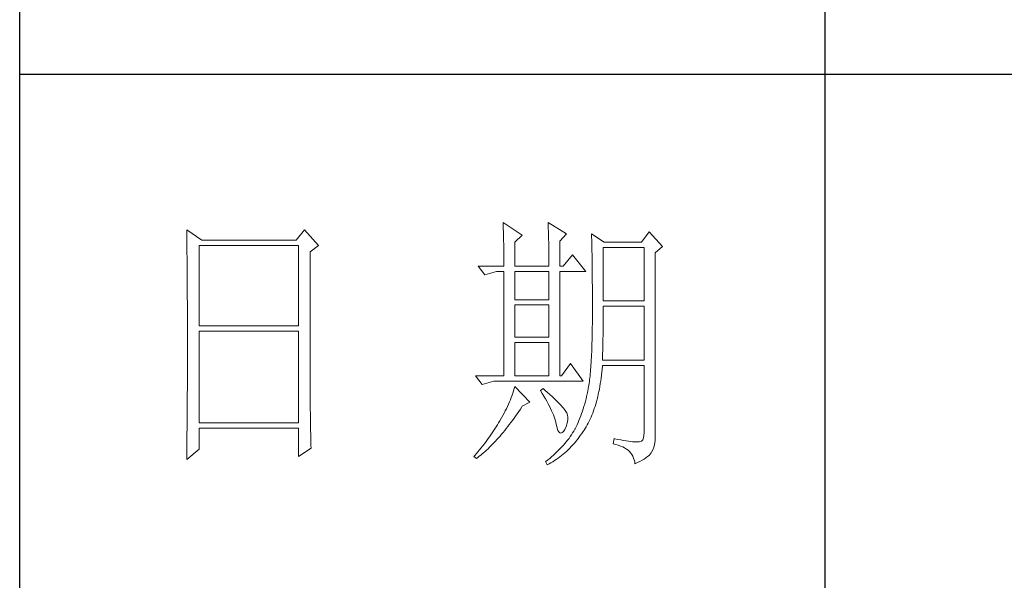
# Model space of a CAD drawing. Units: millimetres. Extents: x 8592 to 13492, y -79431 to -15485.
# Drawn here: x 12885 to 13114, y -68954 to -68824 of the extents above; entities that cross this region are included whole.
import ezdxf

# ---------------------------------------------------------------- set-up
doc = ezdxf.new("R2010")
doc.units = ezdxf.units.MM
doc.layers.add('轮廓线', color=7, linetype='Continuous', lineweight=25)

# ---------------------------------------------------------------- blocks, each defined once
blk = doc.blocks.new('文字')
blk.add_line((3870.01, 615.32), (3870.01, 214.32))
at = {"layer": '轮廓线', "color": 7, "lineweight": 0}
for p, q in [((3751.15, 486.14), (3751.16, 485.08)), ((3753.94, 484.2), (3751.15, 486.14)), ((3773.07, 486.14), (3771.51, 484.2)), ((3775.71, 483.22), (3773.07, 486.14)), ((3810.07, 487.5), (3810.09, 487.11)), ((3813.65, 485.17), (3810.07, 487.5)), ((3810.09, 487.11), (3810.11, 486.7)), ((3810.11, 486.7), (3810.12, 486.28)), ((3810.12, 486.28), (3810.14, 485.85)), ((3818.47, 487.5), (3818.48, 486.95)), ((3821.89, 485.36), (3818.47, 487.5)), ((3818.48, 486.95), (3818.5, 486.41)), ((3818.5, 486.41), (3818.52, 485.88)), ((3751.16, 485.08), (3751.17, 484.55)), ((3751.17, 484.55), (3751.18, 483.49)), ((3771.51, 484.2), (3753.94, 484.2)), ((3810.14, 485.85), (3810.15, 485.41)), ((3810.15, 485.41), (3810.16, 484.96)), ((3810.16, 484.96), (3810.17, 484.5)), ((3810.17, 484.5), (3810.18, 484.03)), ((3812.25, 483.81), (3813.65, 485.17)), ((3818.52, 485.88), (3818.53, 485.36)), ((3818.53, 485.36), (3818.55, 484.84)), ((3818.55, 484.84), (3818.56, 484.34)), ((3818.56, 484.34), (3818.57, 483.84)), ((3820.64, 484), (3821.89, 485.36)), ((3826.55, 485.36), (3826.56, 485.04)), ((3828.88, 483.81), (3826.55, 485.36)), ((3826.56, 485.04), (3826.57, 484.71)), ((3826.57, 484.71), (3826.58, 484.36)), ((3826.58, 484.36), (3826.59, 484.01)), ((3837.28, 485.75), (3835.88, 483.81)), ((3839.77, 483.03), (3837.28, 485.75)), ((3751.18, 483.49), (3751.18, 482.97)), ((3751.18, 482.97), (3751.19, 482.45)), ((3751.19, 482.45), (3751.2, 481.93)), ((3753.48, 468.25), (3753.48, 483.22)), ((3753.48, 483.22), (3771.98, 483.22)), ((3771.98, 483.22), (3771.98, 468.25)), ((3774.16, 482.06), (3775.71, 483.22)), ((3810.18, 484.03), (3810.19, 483.54)), ((3810.19, 483.54), (3810.2, 483.05)), ((3810.2, 483.05), (3810.21, 482.54)), ((3810.21, 482.54), (3810.21, 482.03)), ((3812.25, 479.34), (3812.25, 483.81)), ((3818.57, 483.84), (3818.58, 483.35)), ((3818.58, 483.35), (3818.59, 482.86)), ((3818.59, 482.86), (3818.6, 482.39)), ((3818.6, 482.39), (3818.6, 481.92)), ((3820.64, 479.34), (3820.64, 484)), ((3826.59, 484.01), (3826.6, 483.64)), ((3826.6, 483.64), (3826.61, 483.26)), ((3826.61, 483.26), (3826.61, 482.87)), ((3826.61, 482.87), (3826.62, 482.48)), ((3826.62, 482.48), (3826.63, 482.06)), ((3828.73, 472.92), (3828.73, 482.84)), ((3828.73, 482.84), (3836.35, 482.84)), ((3835.88, 483.81), (3828.88, 483.81)), ((3836.35, 482.84), (3836.35, 472.92)), ((3838.37, 481.86), (3839.77, 483.03)), ((3751.2, 481.93), (3751.21, 480.9)), ((3751.21, 480.9), (3751.21, 480.39)), ((3774.16, 455.11), (3774.16, 482.06)), ((3810.21, 482.03), (3810.22, 481.5)), ((3810.22, 481.5), (3810.22, 480.96)), ((3810.22, 480.96), (3810.23, 480.41)), ((3818.6, 481.92), (3818.61, 481.47)), ((3818.61, 481.47), (3818.62, 481.02)), ((3818.62, 481.02), (3818.62, 480.57)), ((3818.62, 480.57), (3818.62, 480.14)), ((3822.98, 481.47), (3821.27, 479.34)), ((3825.46, 478.36), (3822.98, 481.47)), ((3826.63, 482.06), (3826.64, 481.64)), ((3826.64, 481.64), (3826.64, 481.21)), ((3826.64, 481.21), (3826.65, 480.77)), ((3826.65, 480.77), (3826.66, 480.32)), ((3838.37, 446.87), (3838.37, 481.86)), ((3751.21, 480.39), (3751.22, 479.88)), ((3751.22, 479.88), (3751.23, 479.38)), ((3751.23, 479.38), (3751.23, 478.87)), ((3751.23, 478.87), (3751.24, 478.37)), ((3805.41, 479.34), (3806.65, 477.78)), ((3805.41, 479.34), (3810.23, 479.34)), ((3810.23, 480.41), (3810.23, 479.85)), ((3810.23, 479.85), (3810.23, 479.34)), ((3812.25, 479.34), (3818.62, 479.34)), ((3818.62, 480.14), (3818.62, 479.34)), ((3820.64, 479.34), (3821.27, 479.34)), ((3826.66, 480.32), (3826.66, 479.85)), ((3826.66, 479.85), (3826.67, 479.38)), ((3826.67, 479.38), (3826.67, 478.89)), ((3826.67, 478.89), (3826.68, 478.4)), ((3751.24, 478.37), (3751.24, 477.87)), ((3751.24, 477.87), (3751.24, 477.38)), ((3751.24, 477.38), (3751.25, 476.88)), ((3751.25, 476.88), (3751.25, 476.39)), ((3806.65, 477.78), (3808.83, 478.36)), ((3808.83, 478.36), (3810.23, 478.36)), ((3810.23, 478.36), (3810.23, 458.92)), ((3812.25, 473.12), (3812.25, 478.36)), ((3812.25, 478.36), (3818.62, 478.36)), ((3818.62, 478.36), (3818.62, 473.12)), ((3820.64, 458.92), (3820.64, 478.36)), ((3820.64, 478.36), (3825.46, 478.36)), ((3826.68, 478.4), (3826.68, 477.89)), ((3826.68, 477.89), (3826.69, 477.37)), ((3826.69, 477.37), (3826.69, 476.85)), ((3826.69, 476.85), (3826.69, 476.3)), ((3751.25, 476.39), (3751.25, 475.9)), ((3751.25, 475.9), (3751.26, 475.41)), ((3751.26, 475.41), (3751.26, 474.93)), ((3826.69, 476.3), (3826.7, 475.75)), ((3826.7, 475.75), (3826.7, 475.19)), ((3826.7, 475.19), (3826.7, 474.62)), ((3751.26, 474.93), (3751.27, 474.44)), ((3751.27, 474.44), (3751.27, 473.96)), ((3751.27, 473.96), (3751.27, 473.49)), ((3751.27, 473.49), (3751.28, 472.54)), ((3818.62, 473.12), (3812.25, 473.12)), ((3826.7, 474.62), (3826.7, 474.04)), ((3826.7, 474.04), (3826.7, 473.45)), ((3826.7, 473.45), (3826.7, 472.84)), ((3751.28, 472.54), (3751.28, 472.07)), ((3751.28, 472.07), (3751.28, 471.6)), ((3751.28, 471.6), (3751.29, 471.13)), ((3812.25, 466.12), (3812.25, 472.14)), ((3812.25, 472.14), (3818.62, 472.14)), ((3818.62, 472.14), (3818.62, 466.12)), ((3826.7, 472.84), (3826.71, 472.23)), ((3826.71, 472.23), (3826.71, 469.91)), ((3836.35, 472.92), (3828.73, 472.92)), ((3828.73, 470.92), (3828.73, 471.95)), ((3828.73, 471.95), (3836.35, 471.95)), ((3836.35, 471.95), (3836.35, 461.84)), ((3751.29, 471.13), (3751.29, 470.67)), ((3751.29, 470.67), (3751.29, 470.21)), ((3751.29, 470.21), (3751.29, 469.75)), ((3751.29, 469.75), (3751.29, 469.3)), ((3826.71, 469.91), (3826.7, 469.26)), ((3828.72, 470.39), (3828.73, 470.92)), ((3828.72, 469.87), (3828.72, 470.39)), ((3828.72, 469.36), (3828.72, 469.87)), ((3751.29, 469.3), (3751.29, 468.84)), ((3751.29, 468.84), (3751.3, 468.39)), ((3751.3, 468.39), (3751.3, 467.49)), ((3771.98, 468.25), (3753.48, 468.25)), ((3826.7, 468.61), (3826.69, 467.98)), ((3826.69, 467.98), (3826.69, 467.36)), ((3826.7, 469.26), (3826.7, 468.61)), ((3828.7, 467.35), (3828.71, 467.84)), ((3828.71, 468.34), (3828.72, 468.85)), ((3828.71, 467.84), (3828.71, 468.34)), ((3828.72, 468.85), (3828.72, 469.36)), ((3751.3, 467.49), (3751.3, 467.05)), ((3751.3, 467.05), (3751.3, 462.53)), ((3753.48, 450.17), (3753.48, 467.28)), ((3753.48, 467.28), (3771.98, 467.28)), ((3771.98, 467.28), (3771.98, 450.17)), ((3818.62, 466.12), (3812.25, 466.12)), ((3826.66, 466.16), (3826.65, 465.58)), ((3826.67, 466.75), (3826.66, 466.16)), ((3826.69, 467.36), (3826.67, 466.75)), ((3828.67, 465.43), (3828.68, 465.9)), ((3828.68, 465.9), (3828.69, 466.38)), ((3828.69, 466.86), (3828.7, 467.35)), ((3828.69, 466.38), (3828.69, 466.86)), ((3812.25, 458.92), (3812.25, 465.14)), ((3812.25, 465.14), (3818.62, 465.14)), ((3818.62, 465.14), (3818.62, 458.92)), ((3826.6, 463.93), (3826.58, 463.41)), ((3826.62, 464.47), (3826.6, 463.93)), ((3826.63, 465.02), (3826.62, 464.47)), ((3826.65, 465.58), (3826.63, 465.02)), ((3828.63, 463.59), (3828.64, 464.04)), ((3828.64, 464.04), (3828.65, 464.5)), ((3828.65, 464.5), (3828.66, 464.96)), ((3828.66, 464.96), (3828.67, 465.43)), ((3751.3, 462.53), (3751.3, 462.08)), ((3826.53, 462.41), (3826.5, 461.93)), ((3826.55, 462.9), (3826.53, 462.41)), ((3826.58, 463.41), (3826.55, 462.9)), ((3828.57, 461.84), (3828.59, 462.27)), ((3828.59, 462.27), (3828.6, 462.7)), ((3828.6, 462.7), (3828.61, 463.15)), ((3828.61, 463.15), (3828.63, 463.59)), ((3751.3, 461.18), (3751.29, 460.72)), ((3751.29, 460.72), (3751.29, 460.26)), ((3751.29, 460.26), (3751.29, 459.8)), ((3751.3, 462.08), (3751.3, 461.18)), ((3822.66, 461.25), (3820.96, 458.92)), ((3825, 457.95), (3822.66, 461.25)), ((3826.41, 460.56), (3826.38, 460.14)), ((3826.44, 461), (3826.41, 460.56)), ((3826.47, 461.46), (3826.44, 461)), ((3826.5, 461.93), (3826.47, 461.46)), ((3828.51, 460.17), (3828.56, 460.74)), ((3828.56, 460.74), (3828.57, 460.87)), ((3836.35, 461.84), (3828.57, 461.84)), ((3828.57, 460.87), (3836.35, 460.87)), ((3836.35, 460.87), (3836.35, 448.42)), ((3751.29, 459.8), (3751.29, 459.34)), ((3751.29, 459.34), (3751.29, 458.41)), ((3804.94, 458.92), (3806.19, 457.36)), ((3804.94, 458.92), (3810.23, 458.92)), ((3812.25, 458.92), (3818.62, 458.92)), ((3826.22, 458.57), (3826.18, 458.21)), ((3826.27, 458.94), (3826.22, 458.57)), ((3826.3, 459.33), (3826.27, 458.94)), ((3826.34, 459.72), (3826.3, 459.33)), ((3826.38, 460.14), (3826.34, 459.72)), ((3828.25, 458.01), (3828.33, 458.53)), ((3828.33, 458.53), (3828.4, 459.07)), ((3828.4, 459.07), (3828.46, 459.62)), ((3828.46, 459.62), (3828.51, 460.17)), ((3751.29, 457.94), (3751.28, 457.47)), ((3751.28, 457.47), (3751.28, 456.52)), ((3751.29, 458.41), (3751.29, 457.94)), ((3806.19, 457.36), (3808.36, 457.95)), ((3808.36, 457.95), (3825, 457.95)), ((3812.25, 456.98), (3812.14, 456.57)), ((3815.05, 454.06), (3812.25, 456.98)), ((3825.94, 456.63), (3825.93, 456.59)), ((3825.99, 456.92), (3825.94, 456.63)), ((3826.04, 457.22), (3825.99, 456.92)), ((3826.09, 457.54), (3826.04, 457.22)), ((3826.14, 457.87), (3826.09, 457.54)), ((3826.18, 458.21), (3826.14, 457.87)), ((3828, 456.49), (3828.09, 456.98)), ((3828.09, 456.98), (3828.18, 457.49)), ((3828.18, 457.49), (3828.25, 458.01)), ((3751.27, 455.09), (3751.26, 454.12)), ((3751.28, 456.52), (3751.27, 455.57)), ((3751.27, 455.57), (3751.27, 455.09)), ((3774.16, 454.59), (3774.16, 455.11)), ((3811.61, 454.92), (3811.45, 454.5)), ((3811.76, 455.34), (3811.61, 454.92)), ((3811.89, 455.75), (3811.76, 455.34)), ((3812.02, 456.16), (3811.89, 455.75)), ((3812.14, 456.57), (3812.02, 456.16)), ((3817.53, 456.59), (3817.07, 456.2)), ((3817.07, 456.2), (3817.38, 455.68)), ((3817.38, 455.68), (3817.68, 455.18)), ((3817.88, 456.29), (3817.53, 456.59)), ((3817.68, 455.18), (3817.95, 454.68)), ((3818.35, 455.86), (3817.88, 456.29)), ((3818.79, 455.45), (3818.35, 455.86)), ((3819.21, 455.07), (3818.79, 455.45)), ((3819.6, 454.7), (3819.21, 455.07)), ((3825.63, 455.12), (3825.52, 454.64)), ((3825.74, 455.6), (3825.63, 455.12)), ((3825.84, 456.09), (3825.74, 455.6)), ((3825.93, 456.59), (3825.84, 456.09)), ((3827.58, 454.59), (3827.69, 455.05)), ((3827.69, 455.05), (3827.8, 455.52)), ((3827.8, 455.52), (3827.9, 456)), ((3827.9, 456), (3828, 456.49)), ((3751.26, 453.64), (3751.25, 453.15)), ((3751.25, 453.15), (3751.25, 452.66)), ((3751.26, 454.12), (3751.26, 453.64)), ((3774.16, 454.07), (3774.16, 454.59)), ((3774.16, 453.56), (3774.16, 454.07)), ((3774.17, 453.06), (3774.16, 453.56)), ((3774.17, 452.55), (3774.17, 453.06)), ((3810.9, 453.24), (3810.7, 452.82)), ((3811.09, 453.66), (3810.9, 453.24)), ((3811.27, 454.08), (3811.09, 453.66)), ((3811.45, 454.5), (3811.27, 454.08)), ((3813.29, 452.74), (3813.58, 453.19)), ((3813.58, 453.19), (3813.65, 453.28)), ((3813.65, 453.28), (3815.05, 454.06)), ((3817.95, 454.68), (3818.22, 454.21)), ((3818.22, 454.21), (3818.46, 453.75)), ((3818.46, 453.75), (3818.69, 453.3)), ((3818.69, 453.3), (3818.9, 452.87)), ((3819.96, 454.35), (3819.6, 454.7)), ((3820.29, 454.02), (3819.96, 454.35)), ((3820.59, 453.71), (3820.29, 454.02)), ((3820.86, 453.43), (3820.59, 453.71)), ((3821.1, 453.16), (3820.86, 453.43)), ((3821.32, 452.91), (3821.1, 453.16)), ((3825.14, 453.26), (3825, 452.8)), ((3825.27, 453.71), (3825.14, 453.26)), ((3825.4, 454.18), (3825.27, 453.71)), ((3825.52, 454.64), (3825.4, 454.18)), ((3827.06, 452.84), (3827.2, 453.26)), ((3827.2, 453.26), (3827.33, 453.69)), ((3827.33, 453.69), (3827.45, 454.13)), ((3827.45, 454.13), (3827.58, 454.59)), ((3751.24, 451.18), (3751.23, 450.68)), ((3751.25, 452.66), (3751.24, 451.68)), ((3751.24, 451.68), (3751.24, 451.18)), ((3774.18, 452.05), (3774.17, 452.55)), ((3774.18, 451.56), (3774.18, 452.05)), ((3774.19, 451.06), (3774.18, 451.56)), ((3809.78, 451.11), (3809.52, 450.68)), ((3810.02, 451.54), (3809.78, 451.11)), ((3810.26, 451.97), (3810.02, 451.54)), ((3810.48, 452.4), (3810.26, 451.97)), ((3810.7, 452.82), (3810.48, 452.4)), ((3812.11, 451.05), (3812.4, 451.46)), ((3812.4, 451.46), (3812.69, 451.88)), ((3812.69, 451.88), (3812.99, 452.31)), ((3812.99, 452.31), (3813.29, 452.74)), ((3818.9, 452.87), (3819.1, 452.45)), ((3819.1, 452.45), (3819.27, 452.05)), ((3819.27, 452.05), (3819.44, 451.66)), ((3819.44, 451.66), (3819.58, 451.29)), ((3819.58, 451.29), (3819.71, 450.93)), ((3821.5, 452.68), (3821.32, 452.91)), ((3821.66, 452.48), (3821.5, 452.68)), ((3821.79, 452.28), (3821.66, 452.48)), ((3821.89, 452.12), (3821.79, 452.28)), ((3821.92, 452.03), (3821.89, 452.12)), ((3822.05, 451.64), (3821.92, 452.03)), ((3822.12, 451.24), (3822.05, 451.64)), ((3822.13, 450.82), (3822.12, 451.24)), ((3824.55, 451.5), (3824.38, 451.07)), ((3824.7, 451.93), (3824.55, 451.5)), ((3824.86, 452.36), (3824.7, 451.93)), ((3825, 452.8), (3824.86, 452.36)), ((3826.28, 450.87), (3826.45, 451.24)), ((3826.45, 451.24), (3826.61, 451.63)), ((3826.61, 451.63), (3826.76, 452.02)), ((3826.76, 452.02), (3826.91, 452.42)), ((3826.91, 452.42), (3827.06, 452.84)), ((3751.23, 450.68), (3751.22, 449.68)), ((3751.22, 449.68), (3751.22, 449.18)), ((3771.98, 450.17), (3753.48, 450.17)), ((3774.19, 450.58), (3774.19, 451.06)), ((3774.2, 450.09), (3774.19, 450.58)), ((3774.21, 449.62), (3774.2, 450.09)), ((3774.22, 449.14), (3774.21, 449.62)), ((3808.78, 449.44), (3808.54, 449.07)), ((3809.01, 449.81), (3808.78, 449.44)), ((3809.23, 450.19), (3809.01, 449.81)), ((3809.45, 450.56), (3809.23, 450.19)), ((3809.52, 450.68), (3809.45, 450.56)), ((3810.65, 449.13), (3810.94, 449.5)), ((3810.94, 449.5), (3811.23, 449.87)), ((3811.23, 449.87), (3811.52, 450.26)), ((3811.52, 450.26), (3811.82, 450.65)), ((3811.82, 450.65), (3812.11, 451.05)), ((3819.71, 450.93), (3819.82, 450.58)), ((3819.82, 450.58), (3819.91, 450.25)), ((3819.91, 450.25), (3819.99, 449.94)), ((3819.99, 449.94), (3820.02, 449.78)), ((3820.02, 449.78), (3820.15, 449.22)), ((3821.58, 449.01), (3821.81, 449.48)), ((3821.81, 449.48), (3821.97, 449.94)), ((3821.97, 449.94), (3822.08, 450.39)), ((3822.08, 450.39), (3822.13, 450.82)), ((3823.67, 449.45), (3823.47, 449.06)), ((3823.85, 449.84), (3823.67, 449.45)), ((3824.04, 450.25), (3823.85, 449.84)), ((3824.21, 450.66), (3824.04, 450.25)), ((3824.38, 451.07), (3824.21, 450.66)), ((3825.36, 449.13), (3825.55, 449.46)), ((3825.55, 449.46), (3825.74, 449.8)), ((3825.74, 449.8), (3825.93, 450.14)), ((3825.93, 450.14), (3826.11, 450.5)), ((3826.11, 450.5), (3826.28, 450.87)), ((3751.2, 447.65), (3751.19, 447.14)), ((3751.22, 449.18), (3751.2, 448.16)), ((3751.2, 448.16), (3751.2, 447.65)), ((3753.48, 445.31), (3753.48, 449.2)), ((3753.48, 449.2), (3771.98, 449.2)), ((3771.98, 449.2), (3771.98, 443.95)), ((3774.23, 448.67), (3774.22, 449.14)), ((3774.24, 448.21), (3774.23, 448.67)), ((3774.25, 447.75), (3774.24, 448.21)), ((3774.27, 446.84), (3774.25, 447.75)), ((3807.57, 447.62), (3807.31, 447.26)), ((3807.82, 447.98), (3807.57, 447.62)), ((3808.06, 448.34), (3807.82, 447.98)), ((3808.31, 448.71), (3808.06, 448.34)), ((3808.54, 449.07), (3808.31, 448.71)), ((3809.23, 447.42), (3809.51, 447.74)), ((3809.51, 447.74), (3809.79, 448.07)), ((3809.79, 448.07), (3810.08, 448.42)), ((3810.08, 448.42), (3810.37, 448.77)), ((3810.37, 448.77), (3810.65, 449.13)), ((3820.15, 449.22), (3820.29, 448.79)), ((3820.29, 448.79), (3820.45, 448.49)), ((3820.45, 448.49), (3820.64, 448.33)), ((3820.64, 448.33), (3820.84, 448.29)), ((3820.84, 448.29), (3821.06, 448.39)), ((3821.06, 448.39), (3821.3, 448.61)), ((3821.3, 448.61), (3821.55, 448.97)), ((3821.55, 448.97), (3821.58, 449.01)), ((3822.58, 447.64), (3822.35, 447.31)), ((3822.81, 447.98), (3822.58, 447.64)), ((3823.03, 448.32), (3822.81, 447.98)), ((3823.24, 448.66), (3823.03, 448.32)), ((3823.44, 449.01), (3823.24, 448.66)), ((3823.47, 449.06), (3823.44, 449.01)), ((3823.91, 447.1), (3824.19, 447.45)), ((3824.19, 447.45), (3824.46, 447.82)), ((3824.46, 447.82), (3824.73, 448.19)), ((3824.73, 448.19), (3825, 448.58)), ((3825, 448.58), (3825.15, 448.81)), ((3825.15, 448.81), (3825.36, 449.13)), ((3836.31, 447.84), (3836.22, 447.38)), ((3836.35, 448.42), (3836.31, 447.84)), ((3751.19, 446.63), (3751.17, 445.07)), ((3751.19, 447.14), (3751.19, 446.63)), ((3774.3, 445.95), (3774.27, 446.84)), ((3774.31, 445.51), (3774.3, 445.95)), ((3806.24, 445.85), (3805.96, 445.51)), ((3806.52, 446.2), (3806.24, 445.85)), ((3806.78, 446.55), (3806.52, 446.2)), ((3807.05, 446.91), (3806.78, 446.55)), ((3807.31, 447.26), (3807.05, 446.91)), ((3807.27, 445.38), (3807.55, 445.64)), ((3807.55, 445.64), (3807.82, 445.92)), ((3807.82, 445.92), (3808.1, 446.2)), ((3808.1, 446.2), (3808.38, 446.49)), ((3808.38, 446.49), (3808.66, 446.79)), ((3808.66, 446.79), (3808.94, 447.1)), ((3808.94, 447.1), (3809.23, 447.42)), ((3821.02, 445.7), (3820.72, 445.39)), ((3821.3, 446.01), (3821.02, 445.7)), ((3821.58, 446.33), (3821.3, 446.01)), ((3821.84, 446.66), (3821.58, 446.33)), ((3822.1, 446.98), (3821.84, 446.66)), ((3822.35, 447.31), (3822.1, 446.98)), ((3822.48, 445.47), (3822.77, 445.77)), ((3822.77, 445.77), (3823.06, 446.09)), ((3823.06, 446.09), (3823.35, 446.42)), ((3823.35, 446.42), (3823.63, 446.75)), ((3823.63, 446.75), (3823.91, 447.1)), ((3830.75, 447.26), (3830.59, 446.28)), ((3830.59, 446.28), (3831.08, 446.17)), ((3830.87, 447.23), (3830.75, 447.26)), ((3831.46, 447.11), (3830.87, 447.23)), ((3831.08, 446.17), (3831.53, 446.04)), ((3832.01, 447.01), (3831.46, 447.11)), ((3831.53, 446.04), (3831.96, 445.88)), ((3831.96, 445.88), (3832.35, 445.71)), ((3832.51, 446.91), (3832.01, 447.01)), ((3832.35, 445.71), (3832.71, 445.52)), ((3832.99, 446.84), (3832.51, 446.91)), ((3833.42, 446.77), (3832.99, 446.84)), ((3833.82, 446.72), (3833.42, 446.77)), ((3834.18, 446.68), (3833.82, 446.72)), ((3834.5, 446.65), (3834.18, 446.68)), ((3834.79, 446.64), (3834.5, 446.65)), ((3835.03, 446.64), (3834.79, 446.64)), ((3835.24, 446.65), (3835.03, 446.64)), ((3835.41, 446.67), (3835.24, 446.65)), ((3835.57, 446.69), (3835.41, 446.67)), ((3835.85, 446.8), (3835.57, 446.69)), ((3836.07, 447.03), (3835.85, 446.8)), ((3836.22, 447.38), (3836.07, 447.03)), ((3837.98, 445.2), (3838.15, 445.66)), ((3838.15, 445.66), (3838.28, 446.1)), ((3838.28, 446.1), (3838.35, 446.52)), ((3838.35, 446.52), (3838.37, 446.87)), ((3751.15, 443.37), (3753.48, 445.31)), ((3751.16, 444.03), (3751.15, 443.5)), ((3751.17, 445.07), (3751.16, 444.03)), ((3771.98, 443.95), (3774.31, 445.51)), ((3804.81, 444.14), (3804.63, 443.95)), ((3804.63, 443.95), (3805.1, 443.56)), ((3805.1, 444.48), (3804.81, 444.14)), ((3805.39, 444.82), (3805.1, 444.48)), ((3805.1, 443.56), (3805.36, 443.76)), ((3805.36, 443.76), (3805.63, 443.96)), ((3805.68, 445.16), (3805.39, 444.82)), ((3805.63, 443.96), (3805.9, 444.18)), ((3805.96, 445.51), (3805.68, 445.16)), ((3805.9, 444.18), (3806.18, 444.4)), ((3806.18, 444.4), (3806.45, 444.63)), ((3806.45, 444.63), (3806.72, 444.87)), ((3806.72, 444.87), (3807, 445.12)), ((3807, 445.12), (3807.27, 445.38)), ((3819.11, 443.87), (3818.76, 443.58)), ((3819.45, 444.17), (3819.11, 443.87)), ((3819.78, 444.47), (3819.45, 444.17)), ((3820.11, 444.77), (3819.78, 444.47)), ((3820.42, 445.08), (3820.11, 444.77)), ((3820.31, 443.61), (3820.63, 443.84)), ((3820.72, 445.39), (3820.42, 445.08)), ((3820.63, 443.84), (3820.95, 444.09)), ((3820.95, 444.09), (3821.26, 444.35)), ((3821.26, 444.35), (3821.57, 444.61)), ((3821.57, 444.61), (3821.87, 444.88)), ((3821.87, 444.88), (3822.18, 445.17)), ((3822.18, 445.17), (3822.48, 445.47)), ((3832.71, 445.52), (3833.04, 445.31)), ((3833.04, 445.31), (3833.34, 445.08)), ((3833.34, 445.08), (3833.61, 444.83)), ((3833.61, 444.83), (3833.85, 444.56)), ((3833.85, 444.56), (3834.06, 444.28)), ((3834.06, 444.28), (3834.24, 443.97)), ((3834.24, 443.97), (3834.39, 443.64)), ((3836.68, 443.68), (3836.98, 443.91)), ((3836.98, 443.91), (3837.25, 444.14)), ((3837.25, 444.14), (3837.48, 444.39)), ((3837.48, 444.39), (3837.68, 444.63)), ((3837.68, 444.63), (3837.74, 444.73)), ((3837.74, 444.73), (3837.98, 445.2)), ((3751.15, 443.5), (3751.15, 443.37)), ((3818.03, 443), (3818, 442.98)), ((3818, 442.98), (3818.31, 442.39)), ((3818.4, 443.29), (3818.03, 443)), ((3818.31, 442.39), (3818.65, 442.57)), ((3818.76, 443.58), (3818.4, 443.29)), ((3818.65, 442.57), (3818.99, 442.76)), ((3818.99, 442.76), (3819.33, 442.96)), ((3819.33, 442.96), (3819.66, 443.16)), ((3819.66, 443.16), (3819.99, 443.38)), ((3819.99, 443.38), (3820.31, 443.61)), ((3834.39, 443.64), (3834.5, 443.3)), ((3834.5, 443.3), (3834.59, 442.93)), ((3834.59, 442.93), (3834.64, 442.59)), ((3834.64, 442.59), (3835.12, 442.8)), ((3835.12, 442.8), (3835.56, 443.01)), ((3835.56, 443.01), (3835.97, 443.23)), ((3835.97, 443.23), (3836.34, 443.45)), ((3836.34, 443.45), (3836.68, 443.68))]:
    blk.add_line(p, q, dxfattribs=at)
at = {"layer": '轮廓线', "color": 0, "linetype": 'ByBlock', "lineweight": 9}
blk.add_line((3820.64, 458.92), (3820.96, 458.92), dxfattribs=at)

msp = doc.modelspace()

# ---------------------------------------------------------------- linework, layer by layer
for p, q in [((12885.05, -69442.88), (12885.05, -65955.38)), ((13322.49, -68836.54), (12885.05, -68836.54))]:
    msp.add_line(p, q)

# ---------------------------------------------------------------- block references
at = {"layer": '轮廓线', "color": 0, "linetype": 'ByBlock', "lineweight": 13, "xscale": 1.25, "yscale": 1.25, "zscale": 1.25}
msp.add_blockref('文字', (8234.99, -69480.38), dxfattribs=at)

doc.saveas('drawing.dxf')
